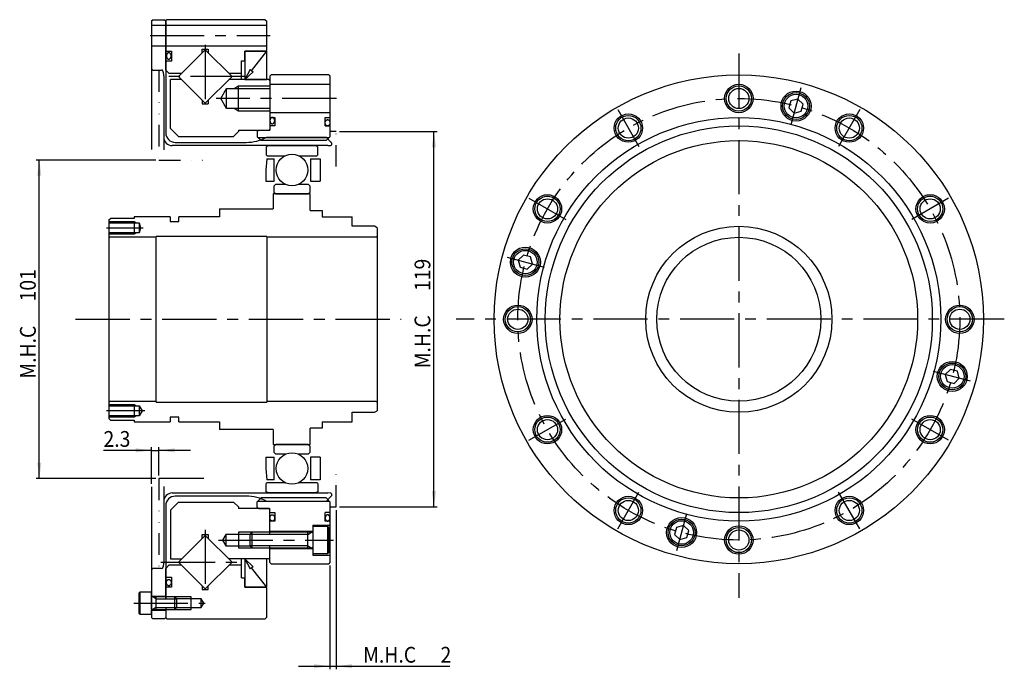
# Model space of a CAD drawing. Extents: x -255 to 288, y -313 to 102.
# Drawn here: x -29 to 283, y -111 to 95 of the extents above; entities that cross this region are included whole.
import ezdxf

# ---------------------------------------------------------------- set-up
doc = ezdxf.new("R2010")
doc.units = 0
doc.header["$MEASUREMENT"] = 0
for name, pattern in [('CENTER', [27.453137, 17.158211, -3.431642, 3.431642, -3.431642]), ('DIVIDE', [17.158211, 6.863284, -3.431642, 0, -3.431642, 0, -3.431642]), ('PHANTOM', [34.316422, 17.158211, -3.431642, 3.431642, -3.431642, 3.431642, -3.431642])]:
    doc.linetypes.add(name, pattern=pattern)
doc.layers.add('1', color=7, linetype='CONTINUOUS')
doc.dimstyles.new('DMST_1', dxfattribs={"dimtxt": 5, "dimasz": 5, "dimexe": 1, "dimexo": 1, "dimgap": 0.09, "dimtad": 1, "dimdec": 4, "dimzin": 9, "dimdsep": 46, "dimtxsty": 'STANDARD', "dimcen": 0, "dimclrd": 2, "dimclre": 2, "dimclrt": 2, "dimadec": 0, "dimazin": 0, "dimtfac": 1, "dimtdec": 4, "dimtofl": 0, "dimtmove": 2, "dimatfit": 3, "dimfxl": 1, "dimtolj": 1, "dimtzin": 0, "dimarcsym": 0})

# ---------------------------------------------------------------- blocks, each defined once
blk = doc.blocks.new('*D0')
at = {"layer": '1', "color": 2}
for p, q in [((71.5, -60.5), (71.5, -111)), ((69.5, -78.1), (69.5, -111)), ((59.5, -110), (69.5, -110)), ((69.5, -110), (71.5, -110)), ((71.5, -110), (107.53, -110))]:
    blk.add_line(p, q, dxfattribs=at)
for points in [[(69.5, -110), (64.5, -110.65), (64.5, -109.35)], [(71.5, -110), (76.5, -109.35), (76.5, -110.65)]]:
    blk.add_solid(points, dxfattribs=at)
at = {"layer": '1', "color": 2, "width": 0.9}
for s, p in [('M.H.C ', (80.03, -108.88)), ('2', (104.53, -108.88))]:
    blk.add_text(s, height=5, dxfattribs=at).set_placement(p)
blk = doc.blocks.new('*D1')
at = {"layer": '1', "color": 2}
for p, q in [((14.3, 50.5), (-23.56, 50.5)), ((-22.56, -50.5), (-22.56, 50.5)), ((14.3, -50.5), (-23.56, -50.5))]:
    blk.add_line(p, q, dxfattribs=at)
for points in [[(-22.56, 50.5), (-21.91, 45.5), (-23.21, 45.5)], [(-22.56, -50.5), (-23.21, -45.5), (-21.91, -45.5)]]:
    blk.add_solid(points, dxfattribs=at)
at = {"layer": '1', "color": 2, "width": 0.9}
for s, p in [('101', (-23.69, 5.68)), ('M.H.C ', (-23.69, -18.82))]:
    blk.add_text(s, height=5, rotation=90, dxfattribs=at).set_placement(p)
blk = doc.blocks.new('*D2')
at = {"layer": '1', "color": 2}
for p, q in [((72.5, 59.5), (103.44, 59.5)), ((102.44, -59.5), (102.44, 59.5)), ((72.5, -59.5), (103.44, -59.5))]:
    blk.add_line(p, q, dxfattribs=at)
for points in [[(102.44, 59.5), (103.09, 54.5), (101.79, 54.5)], [(102.44, -59.5), (101.79, -54.5), (103.09, -54.5)]]:
    blk.add_solid(points, dxfattribs=at)
at = {"layer": '1', "color": 2, "width": 0.9}
for s, p in [('119', (101.31, 8.98)), ('M.H.C ', (101.31, -15.52))]:
    blk.add_text(s, height=5, rotation=90, dxfattribs=at).set_placement(p)
blk = doc.blocks.new('*D3')
at = {"layer": '1', "color": 2}
for p, q in [((13, -41.57), (-2.23, -41.57)), ((13, -52.13), (13, -40.57)), ((13, -41.57), (15.3, -41.57)), ((15.3, -49.5), (15.3, -40.57)), ((25.3, -41.57), (15.3, -41.57))]:
    blk.add_line(p, q, dxfattribs=at)
for points in [[(13, -41.57), (8, -42.22), (8, -40.92)], [(15.3, -41.57), (20.3, -40.92), (20.3, -42.22)]]:
    blk.add_solid(points, dxfattribs=at)
at = {"layer": '1', "color": 2, "width": 0.9}
blk.add_text('2.3', height=5, dxfattribs=at).set_placement((-2.23, -40.45))

msp = doc.modelspace()

# ---------------------------------------------------------------- linework, layer by layer
at = {"layer": '1', "color": 7}
for p, q in [((13, 94.6), (13.4, 95)), ((13, 94.6), (13, 53.81906)), ((13.4, 95), (17.1, 95)), ((17.1, 95), (17.5, 94.6)), ((17.8, 95), (17.5, 94.7)), ((17.5, 79), (17.5, 94.7)), ((17.5, 94.6), (17.5, 59.088)), ((49, 95), (17.8, 95)), ((49, 95), (49.5, 94.5)), ((49.5, 85.3), (49.5, 94.5)), ((13, 93.3), (17.5, 93.3)), ((17.5, 93.3), (49.5, 93.3)), ((13, 86.7), (17.5, 86.7)), ((17.5, 86.7), (49.5, 86.7)), ((17.5, 85), (19.3, 85)), ((19.3, 85), (19.3, 81.8)), ((30, 85.48528), (21.51472, 77)), ((29.04, 85.7), (30.96, 85.7)), ((29.04, 84.52528), (29.04, 85.7)), ((38.48528, 77), (30, 85.48528)), ((30.96, 85.7), (30.96, 84.52528)), ((42.5, 85), (49.2, 85)), ((42.5, 82), (42.5, 85)), ((42.5, 85), (42.5, 76)), ((49.5, 85), (42.5, 85)), ((44.68374, 78.80767), (49.5, 85)), ((49.5, 85.3), (49.2, 85)), ((49.5, 76), (49.5, 85)), ((19.3, 81.8), (17.5, 81.8)), ((41.5, 76), (41.5, 82)), ((41.5, 82), (42.5, 82)), ((13.4, 79), (13, 79.4)), ((13.4, 79), (16.19071, 79)), ((18.5, 78), (17.5, 79)), ((18.5, 78), (22.51472, 78)), ((18.5, 78), (19, 78)), ((37.48528, 78), (41.5, 78)), ((44.20967, 79.15758), (42.5, 76)), ((45.13065, 78.47781), (42.5, 76)), ((44.20967, 79.15758), (45.13065, 78.47781)), ((16.86, 77.14298), (16.86, 53.68938)), ((19, 60.5), (19, 76)), ((22.51472, 76), (19, 76)), ((21.51472, 77), (30, 68.51472)), ((30, 68.51472), (38.48528, 77)), ((50.2, 76), (37.48528, 76)), ((42.5, 76), (49.5, 76)), ((50.5, 75.7), (50.2, 76)), ((50.5, 77.1), (50.9, 77.5)), ((50.5, 77.1), (50.5, 60)), ((50.5, 75.7), (50.5, 60.3)), ((69.1, 77.5), (50.9, 77.5)), ((69.1, 77.5), (69.5, 77.1)), ((69.5, 77.1), (69.5, 57.85)), ((34.90248, 70), (36.75, 73.2)), ((36.75, 73.2), (50.5, 73.2)), ((36.75, 66.8), (36.75, 73.2)), ((40.5, 66), (40.5, 74)), ((50.5, 74.5), (69.5, 74.5)), ((29.04, 69.47472), (29.04, 68.3)), ((30.96, 69.47472), (30.96, 68.3)), ((36.75, 66.8), (34.90248, 70)), ((215.50999, 69.2478), (214.91227, 67.01709)), ((217.7407, 69.84552), (215.50999, 69.2478)), ((219.37369, 68.21252), (217.7407, 69.84552)), ((29.04, 68.3), (30.96, 68.3)), ((50.5, 66.8), (36.75, 66.8)), ((69.5, 65.5), (50.5, 65.5)), ((214.91227, 67.01709), (216.54527, 65.3841)), ((216.54527, 65.3841), (218.77598, 65.98181)), ((218.77598, 65.98181), (219.37369, 68.21252)), ((50.5, 64), (52, 64)), ((52, 64), (52, 61.3)), ((68, 61.3), (68, 64)), ((68, 64), (69.5, 64)), ((19, 60.5), (21.5, 58)), ((39, 58), (40.5, 59.5)), ((40.5, 60), (50.2, 60)), ((40.5, 60), (40.5, 59.5)), ((46.5, 59.6), (46.9, 60)), ((46.5, 59.6), (46.5, 57.85)), ((46.9, 60), (50.5, 60)), ((50.5, 60.3), (50.2, 60)), ((52, 61.3), (50.5, 61.3)), ((68, 61.3), (69.5, 61.3)), ((21.5, 58), (39, 58)), ((46.5, 57.85), (47.7, 56.65)), ((46.7, 57.65), (69.3, 57.65)), ((68.3, 56.65), (47.7, 56.65)), ((49.49095, 57.765), (68.26, 57.765)), ((68.26, 57.765), (69.94142, 56.08358)), ((69.5, 57.85), (68.3, 56.65)), ((68.8, 55.088), (19.56, 55.088)), ((20.5, 56.088), (42.97431, 56.088)), ((49.3395, 54.68385), (50.0395, 55.088)), ((49.3395, 54.68385), (49.3395, 52.127)), ((50.0395, 55.088), (64.9265, 55.088)), ((64.9265, 55.088), (65.6265, 54.68385)), ((65.6265, 52.127), (65.6265, 54.68385)), ((68.8, 55.088), (69.81047, 55.14096)), ((70, 55.94216), (70, 55.34068)), ((49.47575, 50.874), (49.183, 47.29896)), ((49.3395, 52.127), (49.6395, 51.827)), ((49.47575, 50.874), (51.783, 50.874)), ((49.6395, 51.827), (55.3191, 51.827)), ((51.783, 43.7695), (51.783, 50.874)), ((59.6469, 51.827), (65.3265, 51.827)), ((63.383, 50.8695), (63.383, 43.7695)), ((63.383, 50.8695), (66.383, 50.8695)), ((65.3265, 51.827), (65.6265, 52.127)), ((66.383, 50.8695), (66.383, 43.7695)), ((49.183, 47.29896), (49.183, 43.7695)), ((49.183, 43.7695), (51.783, 43.7695)), ((63.383, 43.7695), (66.383, 43.7695)), ((52.366, 42.79), (51.766, 42.19)), ((51.766, 42.19), (51.766, 40.332)), ((52.366, 42.79), (55.36554, 42.79)), ((59.60046, 42.79), (62.6, 42.79)), ((63.2, 42.19), (62.6, 42.79)), ((63.2, 40.332), (63.2, 42.19)), ((51.5, 39.732), (51.5, 35)), ((63.2, 39.732), (51.5, 39.732)), ((51.766, 40.332), (52.366, 39.732)), ((52.366, 39.732), (62.6, 39.732)), ((62.6, 39.732), (63.2, 40.332)), ((63.2, 34.5), (63.2, 39.732)), ((34.5, 35), (51.5, 35)), ((34.5, 35), (34.5, 32.5)), ((63.2, 34.5), (67, 34.5)), ((67, 34.5), (67, 32.5)), ((-0.5, 31.5), (0, 32)), ((-0.5, 31.5), (-0.5, -31.5)), ((7.5, 32), (0, 32)), ((7.5, 32.5), (7.5, 32)), ((18.9, 32.5), (7.5, 32.5)), ((18.9, 32.5), (18.9, 31)), ((34.5, 32.5), (21.6, 32.5)), ((21.6, 31), (21.6, 32.5)), ((67, 32.5), (76.5, 32.5)), ((76.5, 29.5), (76.5, 32.5)), ((-0.5, 30.6), (9.1, 30.6)), ((7.5, 31), (7.5, 27)), ((9.1, 30.6), (9.1, 27.4)), ((9.1, 30.6), (9.52376, 29)), ((9.52376, 29), (9.1, 27.4)), ((18.9, 31), (21.6, 31)), ((83.63397, 29.5), (76.5, 29.5)), ((84.5, 29), (83.63397, 29.5)), ((84.5, 29), (84.5, -29)), ((9.1, 27.4), (-0.5, 27.4)), ((-0.5, 26.4), (-0.1, 26)), ((14.5, 26), (-0.1, 26)), ((49.5, 26.25), (14.5, 26.25)), ((14.5, -26.25), (14.5, 26.25)), ((49.5, 26.25), (49.5, -26.25)), ((84.1, 26), (49.5, 26)), ((84.1, 26), (84.5, 26.4)), ((130.81312, 20.34804), (129.18013, 18.71505)), ((129.18013, 18.71505), (129.77785, 16.48434)), ((133.04383, 19.75033), (130.81312, 20.34804)), ((133.64155, 17.51962), (133.04383, 19.75033)), ((129.77785, 16.48434), (132.00856, 15.88662)), ((132.00856, 15.88662), (133.64155, 17.51962)), ((266.04274, -15.88662), (264.40975, -17.51962)), ((264.40975, -17.51962), (265.00746, -19.75033)), ((268.27345, -16.48434), (266.04274, -15.88662)), ((268.87117, -18.71505), (268.27345, -16.48434)), ((265.00746, -19.75033), (267.23817, -20.34804)), ((267.23817, -20.34804), (268.87117, -18.71505)), ((-0.5, -26.4), (-0.1, -26)), ((-0.5, -27.4), (9.1, -27.4)), ((-0.1, -26), (14.5, -26)), ((7.5, -27), (7.5, -31)), ((9.1, -27.4), (9.1, -30.6)), ((9.1, -27.4), (10.02376, -29)), ((14.5, -26.25), (49.5, -26.25)), ((49.5, -26), (84.1, -26)), ((84.1, -26), (84.5, -26.4)), ((9.1, -30.6), (-0.5, -30.6)), ((10.02376, -29), (9.1, -30.6)), ((18.9, -31), (18.9, -32.5)), ((21.6, -31), (18.9, -31)), ((21.6, -32.5), (21.6, -31)), ((76.5, -29.5), (83.63397, -29.5)), ((76.5, -32.5), (76.5, -29.5)), ((83.63397, -29.5), (84.5, -29)), ((-0.5, -31.5), (0, -32)), ((0, -32), (7.5, -32)), ((7.5, -32), (7.5, -32.5)), ((7.5, -32.5), (18.9, -32.5)), ((21.6, -32.5), (34.5, -32.5)), ((34.5, -32.5), (34.5, -35)), ((67, -32.5), (67, -34.5)), ((67, -32.5), (76.5, -32.5)), ((51.5, -35), (34.5, -35)), ((51.5, -35), (51.5, -39.732)), ((67, -34.5), (63.2, -34.5)), ((63.2, -39.732), (63.2, -34.5)), ((51.5, -39.732), (63.2, -39.732)), ((52.366, -39.732), (51.766, -40.332)), ((51.766, -40.332), (51.766, -42.19)), ((62.6, -39.732), (52.366, -39.732)), ((63.2, -40.332), (62.6, -39.732)), ((63.2, -42.19), (63.2, -40.332)), ((51.766, -42.19), (52.366, -42.79)), ((55.36554, -42.79), (52.366, -42.79)), ((62.6, -42.79), (59.60046, -42.79)), ((62.6, -42.79), (63.2, -42.19)), ((49.183, -43.7695), (49.183, -47.29896)), ((49.183, -43.7695), (51.783, -43.7695)), ((51.783, -50.874), (51.783, -43.7695)), ((63.383, -43.7695), (63.383, -50.8695)), ((66.383, -43.7695), (63.383, -43.7695)), ((66.383, -43.7695), (66.383, -50.8695)), ((49.183, -47.29896), (49.47575, -50.874)), ((49.6395, -51.827), (49.3395, -52.127)), ((49.3395, -54.68385), (49.3395, -52.127)), ((51.783, -50.874), (49.47575, -50.874)), ((55.3191, -51.827), (49.6395, -51.827)), ((65.3265, -51.827), (59.6469, -51.827)), ((66.383, -50.8695), (63.383, -50.8695)), ((65.6265, -52.127), (65.3265, -51.827)), ((65.6265, -52.127), (65.6265, -54.68385)), ((13, -53.12559), (13, -94.6)), ((16.86, -53.03071), (16.86, -77.14298)), ((19.56, -55.088), (68.8, -55.088)), ((42.97431, -56.088), (20.5, -56.088)), ((50.0395, -55.088), (49.3395, -54.68385)), ((64.9265, -55.088), (50.0395, -55.088)), ((65.6265, -54.68385), (64.9265, -55.088)), ((69.94142, -56.08358), (68.26, -57.765)), ((69.81047, -55.14096), (68.8, -55.088)), ((70, -55.34068), (70, -55.94216)), ((17.5, -59.088), (17.5, -88.6)), ((21.5, -58), (19, -60.5)), ((21.5, -58), (39, -58)), ((40.5, -59.5), (39, -58)), ((47.7, -56.65), (46.5, -57.85)), ((47.7, -56.65), (46.5, -57.85)), ((46.5, -59.6), (46.5, -57.85)), ((46.70005, -57.64995), (69.3, -57.65)), ((68.3, -56.65), (47.7, -56.65)), ((68.26, -57.765), (49.49095, -57.765)), ((68.3, -56.65), (69.5, -57.85)), ((69.5, -57.85), (69.5, -77.1)), ((19, -60.5), (19, -76)), ((40.5, -59.5), (40.5, -60)), ((50.2, -60), (40.5, -60)), ((46.5, -59.6), (46.9, -60)), ((46.9, -60), (50.5, -60)), ((50.2, -60), (50.5, -60.3)), ((50.5, -67.25), (50.5, -60)), ((50.5, -68.2), (50.5, -60.3)), ((50.5, -61.3), (52, -61.3)), ((52, -61.3), (52, -64)), ((69.5, -61.3), (68, -61.3)), ((68, -64), (68, -61.3)), ((52, -64), (50.5, -64)), ((64.1, -65.25), (69.5, -65.25)), ((64.1, -65.25), (64.1, -74.75)), ((69.5, -64), (68, -64)), ((181.50603, -65.3841), (179.27532, -65.98181)), ((183.13903, -67.01709), (181.50603, -65.3841)), ((30, -68.51472), (21.51472, -77)), ((29.04, -68.3), (30.96, -68.3)), ((29.04, -69.47472), (29.04, -68.3)), ((38.48528, -77), (30, -68.51472)), ((30.96, -68.3), (30.96, -69.47472)), ((36.5, -68.2), (35.46077, -70)), ((44.5, -68.2), (36.5, -68.2)), ((36.5, -68.2), (36.5, -71.8)), ((40.5, -67.5), (40.5, -72.5)), ((44.8, -67.5), (44.1, -68.2)), ((44.1, -68.2), (44.1, -71.8)), ((44.8, -67.5), (44.8, -72.5)), ((62.5, -67.5), (44.8, -67.5)), ((64.1, -67.25), (50.5, -67.25)), ((62.5, -72.5), (62.5, -67.5)), ((63.9, -67.5), (62.5, -67.5)), ((64.1, -65.75), (64.1, -67.3)), ((68.8, -65.75), (64.1, -65.75)), ((64.1, -67.5), (64.1, -67.3)), ((64.1, -67.5), (64.1, -70)), ((68.8, -74.25), (68.8, -65.75)), ((69.1, -66.05), (68.8, -65.75)), ((69.1, -73.95), (69.1, -66.05)), ((179.27532, -65.98181), (178.67761, -68.21252)), ((178.67761, -68.21252), (180.3106, -69.84552)), ((182.54131, -69.2478), (183.13903, -67.01709)), ((35.46077, -70), (36.5, -71.8)), ((64.1, -70), (64.1, -72.5)), ((180.3106, -69.84552), (182.54131, -69.2478)), ((36.5, -71.8), (44.5, -71.8)), ((44.1, -71.8), (44.8, -72.5)), ((44.8, -72.5), (62.5, -72.5)), ((50.5, -75.7), (50.5, -71.8)), ((50.5, -77.1), (50.5, -72.75)), ((64.1, -72.75), (50.5, -72.75)), ((62.5, -72.5), (63.9, -72.5)), ((64.1, -72.5), (64.1, -72.7)), ((64.1, -72.7), (64.1, -74.25)), ((64.1, -74.25), (68.8, -74.25)), ((64.1, -74.75), (69.5, -74.75)), ((68.8, -74.25), (69.1, -73.95)), ((19, -76), (22.51472, -76)), ((21.51472, -77), (30, -85.48528)), ((30, -85.48528), (38.48528, -77)), ((50.2, -76), (37.48528, -76)), ((41.5, -82), (41.5, -76)), ((42.5, -76), (44.20967, -79.15758)), ((42.5, -76), (45.13065, -78.47781)), ((42.5, -76), (42.5, -85)), ((49.5, -76), (42.5, -76)), ((49.5, -85), (49.5, -76)), ((50.2, -76), (50.5, -75.7)), ((50.9, -77.5), (50.5, -77.1)), ((50.9, -77.5), (69.1, -77.5)), ((69.5, -77.1), (69.1, -77.5)), ((13, -79.4), (13.4, -79)), ((16.19071, -79), (13.4, -79)), ((17.5, -79), (18.5, -78)), ((17.5, -88.6), (17.5, -79)), ((19, -78), (18.5, -78)), ((22.51472, -78), (18.5, -78)), ((41.5, -78), (37.48528, -78)), ((45.13065, -78.47781), (44.20967, -79.15758)), ((49.5, -85), (44.68374, -78.80767)), ((17.5, -81.8), (19.3, -81.8)), ((19.3, -81.8), (19.3, -85)), ((41.5, -82), (42.5, -82)), ((42.5, -85), (42.5, -82)), ((9.3, -86.5), (9, -86.8)), ((9, -86.8), (9, -93.2)), ((9.3, -86.5), (9.3, -93.5)), ((13, -86.5), (9.3, -86.5)), ((13, -87.8), (13, -86.5)), ((19.3, -85), (17.5, -85)), ((29.04, -84.52528), (29.04, -85.7)), ((29.04, -85.7), (30.96, -85.7)), ((30.96, -85.7), (30.96, -84.52528)), ((49.2, -85), (42.5, -85)), ((42.5, -85), (49.5, -85)), ((49.2, -85), (49.5, -85.3)), ((49.5, -94.5), (49.5, -85.3)), ((13, -87.75), (17.5, -87.75)), ((13, -88), (13, -87.8)), ((13, -90), (13, -88)), ((13, -92), (13, -90)), ((14.4, -88), (13.2, -88)), ((14.4, -88), (14.4, -92)), ((20.4, -88), (14.4, -88)), ((20.4, -92), (20.4, -88)), ((21, -88.6), (20.4, -88)), ((21, -91.4), (21, -88.6)), ((28.7, -88.6), (21, -88.6)), ((25.5, -92), (25.5, -88)), ((28.7, -91.4), (28.7, -88.6)), ((29.50829, -90), (28.7, -88.6)), ((28.7, -91.4), (29.50829, -90)), ((9, -93.2), (9.3, -93.5)), ((9.3, -93.5), (13, -93.5)), ((13, -92), (13, -92.2)), ((13, -93.5), (13, -92.2)), ((13, -92.25), (17.5, -92.25)), ((13.2, -92), (14.4, -92)), ((14.4, -92), (20.4, -92)), ((17.5, -91.4), (17.5, -94.6)), ((17.5, -91.4), (17.5, -94.7)), ((20.4, -92), (21, -91.4)), ((21, -91.4), (28.7, -91.4)), ((13.4, -95), (13, -94.6)), ((17.1, -95), (13.4, -95)), ((17.5, -94.6), (17.1, -95)), ((17.5, -94.7), (17.8, -95)), ((17.8, -95), (49, -95)), ((49.5, -94.5), (49, -95))]:
    msp.add_line(p, q, dxfattribs=at)
at = {"layer": '1', "color": 3, "linetype": 'CENTER'}
for p, q in [((12.55, 90), (50.55, 90)), ((30, 87), (30, 66.8211)), ((199.02565, 84.25752), (199.02565, -88.34311)), ((42.5, 77), (15.9685, 77)), ((218.68483, 73.36907), (215.53934, 61.62993)), ((71.55116, 70), (33.5, 70)), ((160.65065, 66.46745), (167.40065, 54.77611)), ((237.40065, 66.46745), (230.65065, 54.77611)), ((132.5582, 38.375), (144.24954, 31.625)), ((265.4931, 38.375), (253.80176, 31.625)), ((-1.3, 29), (10.32376, 29)), ((125.65658, 19.65918), (137.39572, 16.51369)), ((-11.0635, 0), (92.0684, 0)), ((225.02565, 0), (109.46753, 0)), ((283.12565, 0), (225.02565, 0)), ((272.39472, -19.65918), (260.65558, -16.51369)), ((10.82376, -29), (-1.3, -29)), ((132.5582, -38.375), (144.24954, -31.625)), ((265.4931, -38.375), (253.80176, -31.625)), ((160.65065, -66.46745), (167.40065, -54.77611)), ((237.40065, -66.46745), (230.65065, -54.77611)), ((179.36647, -73.36907), (182.51196, -61.62993)), ((30, -66.7211), (30, -86.9)), ((34.24835, -70), (70.64835, -70)), ((15.9685, -77), (42.5, -77)), ((7.35, -90), (30, -90))]:
    msp.add_line(p, q, dxfattribs=at)
at = {"layer": '1', "color": 7, "linetype": 'DIVIDE'}
for p, q in [((15.3, 79), (15.3, 50.5)), ((71.5, 59.5), (69.5, 59.5)), ((71.5, 48.39168), (71.5, 59.5)), ((15.3, 50.5), (29.6, 50.5)), ((71.5, -59.5), (71.5, -48.39168)), ((15.3, -50.5), (15.3, -79)), ((29.6, -50.5), (15.3, -50.5)), ((69.5, -59.5), (71.5, -59.5))]:
    msp.add_line(p, q, dxfattribs=at)
at = {"layer": '1', "color": 3}
for p, q in [((39.11436, 73.2), (40.5, 74)), ((40.5, 74), (50.5, 74)), ((40.5, 66), (39.11436, 66.8)), ((50.5, 66), (40.5, 66)), ((-0.5, 31), (7.5, 31)), ((7.5, 31), (8.19282, 30.6)), ((7.5, 27), (-0.5, 27)), ((8.19282, 27.4), (7.5, 27)), ((-0.5, -27), (7.5, -27)), ((7.5, -27), (8.19282, -27.4)), ((7.5, -31), (-0.5, -31)), ((8.19282, -30.6), (7.5, -31)), ((45.2, -67.5), (40.5, -67.5)), ((62.5, -68.2), (44.1, -68.2)), ((62.5, -68.2), (63.71244, -67.5)), ((40.5, -72.5), (45.2, -72.5)), ((62.5, -71.8), (44.1, -71.8)), ((62.5, -71.8), (63.71244, -72.5)), ((14.4, -88.6), (13.36077, -88)), ((14.4, -88.6), (21, -88.6)), ((25.5, -88), (20.4, -88)), ((14.4, -91.4), (13.36077, -92)), ((14.4, -91.4), (21, -91.4)), ((20.4, -92), (25.5, -92))]:
    msp.add_line(p, q, dxfattribs=at)
at = {"layer": '1', "color": 4, "linetype": 'DIVIDE'}
msp.add_line((71.5, 48.39168), (71.5, 59.5), dxfattribs=at)
at = {"layer": '1', "color": 7, "linetype": 'PHANTOM'}
msp.add_line((29.6, -50.5), (15.3, -50.5), dxfattribs=at)
at = {"layer": '1', "color": 7}
for points in [[(18.38445, 84.49614, 0.018402026), (18.31976, 84.48481, 0.03820077), (18.25539, 84.46573, 0.001060498), (18.19227, 84.4391, 0.050807277), (18.075, 84.36603, 0.048782658), (18.01915, 84.31852, 0.001105745), (17.96665, 84.26463, 0.041833262), (17.87547, 84.14279, 0.039853515), (17.83524, 84.07284, 0.000677665), (17.79988, 83.9986, 0.035517913), (17.74523, 83.84202, 0.034377825), (17.72547, 83.75841, 0.000218212), (17.71132, 83.67308, 0.032871764), (17.7, 83.5, 0.032655803), (17.71132, 83.32692, 0.032831867), (17.72547, 83.24159, 0.000443537), (17.74523, 83.15798, 0.034869674), (17.79988, 83.0014, 0.035948155), (17.83524, 82.92716, 0.000910921), (17.87547, 82.85721, 0.040798823), (17.96665, 82.73537, 0.042866276), (18.01915, 82.68148, 0.001191831), (18.075, 82.63397, 0.049804789), (18.19227, 82.5609, 0.052490338), (18.25539, 82.53427, 0.000642588), (18.31976, 82.51519, 0.057246694), (18.45, 82.5, 0.057254537), (18.58024, 82.51519, 0.057273278), (18.64461, 82.53427, 0.001060498), (18.70773, 82.5609, 0.050807277), (18.825, 82.63397, 0.048782658), (18.88085, 82.68148, 0.001105745), (18.93335, 82.73537, 0.041833262), (19.02453, 82.85721, 0.039853515), (19.06476, 82.92716, 0.000677665), (19.10012, 83.0014, 0.035517913), (19.15477, 83.15798, 0.034377825), (19.17453, 83.24159, 0.000218212), (19.18868, 83.32692, 0.032871764), (19.2, 83.5, 0.032655803), (19.18868, 83.67308, 0.032831867), (19.17453, 83.75841, 0.000443537), (19.15477, 83.84202, 0.034869674), (19.10012, 83.9986, 0.035948155), (19.06476, 84.07284, 0.000910921), (19.02453, 84.14279, 0.040798823), (18.93335, 84.26463, 0.042866276), (18.88085, 84.31852, 0.001191831), (18.825, 84.36603, 0.049804789), (18.70773, 84.4391, 0.052490338), (18.64461, 84.46573, 0.000642588), (18.58024, 84.48481, 0.057246694), (18.45, 84.5), (18.38445, 84.49614)], [(51.18445, 63.99614, 0.018402026), (51.11976, 63.98481, 0.03820077), (51.05539, 63.96573, 0.001060498), (50.99227, 63.9391, 0.050807277), (50.875, 63.86603, 0.048782658), (50.81915, 63.81852, 0.001105745), (50.76665, 63.76463, 0.041833262), (50.67547, 63.64279, 0.039853515), (50.63524, 63.57284, 0.000677665), (50.59988, 63.4986, 0.035517913), (50.54523, 63.34202, 0.034377825), (50.52547, 63.25841, 0.000218212), (50.51132, 63.17308, 0.032871764), (50.5, 63, 0.032655803), (50.51132, 62.82692, 0.032831867), (50.52547, 62.74159, 0.000443537), (50.54523, 62.65798, 0.034869674), (50.59988, 62.5014, 0.035948155), (50.63524, 62.42716, 0.000910921), (50.67547, 62.35721, 0.040798823), (50.76665, 62.23537, 0.042866276), (50.81915, 62.18148, 0.001191831), (50.875, 62.13397, 0.049804789), (50.99227, 62.0609, 0.052490338), (51.05539, 62.03427, 0.000642588), (51.11976, 62.01519, 0.057246694), (51.25, 62, 0.057254537), (51.38024, 62.01519, 0.057273278), (51.44461, 62.03427, 0.001060498), (51.50773, 62.0609, 0.050807277), (51.625, 62.13397, 0.048782658), (51.68085, 62.18148, 0.001105745), (51.73335, 62.23537, 0.041833262), (51.82453, 62.35721, 0.039853515), (51.86476, 62.42716, 0.000677665), (51.90012, 62.5014, 0.035517913), (51.95477, 62.65798, 0.034377825), (51.97453, 62.74159, 0.000218212), (51.98868, 62.82692, 0.032871764), (52, 63, 0.032655803), (51.98868, 63.17308, 0.032831867), (51.97453, 63.25841, 0.000443537), (51.95477, 63.34202, 0.034869674), (51.90012, 63.4986, 0.035948155), (51.86476, 63.57284, 0.000910921), (51.82453, 63.64279, 0.040798823), (51.73335, 63.76463, 0.042866276), (51.68085, 63.81852, 0.001191831), (51.625, 63.86603, 0.049804789), (51.50773, 63.9391, 0.052490338), (51.44461, 63.96573, 0.000642588), (51.38024, 63.98481, 0.057246694), (51.25, 64), (51.18445, 63.99614)], [(68.81555, 63.29569, -0.018402026), (68.88024, 63.28436, -0.03820077), (68.94461, 63.26528, -0.001060498), (69.00773, 63.23865, -0.050807277), (69.125, 63.16558, -0.048782658), (69.18085, 63.11807, -0.001105745), (69.23335, 63.06419, -0.041833262), (69.32453, 62.94234, -0.039853515), (69.36476, 62.87239, -0.000677665), (69.40012, 62.79816, -0.035517913), (69.45477, 62.64157, -0.034377825), (69.47453, 62.55796, -0.000218212), (69.48868, 62.47263, -0.032871764), (69.5, 62.29955, -0.032655803), (69.48868, 62.12647, -0.032831867), (69.47453, 62.04114, -0.000443537), (69.45477, 61.95753, -0.034869674), (69.40012, 61.80095, -0.035948155), (69.36476, 61.72671, -0.000910921), (69.32453, 61.65676, -0.040798823), (69.23335, 61.53492, -0.042866276), (69.18085, 61.48103, -0.001191831), (69.125, 61.43353, -0.049804789), (69.00773, 61.36045, -0.052490338), (68.94461, 61.33382, -0.000642588), (68.88024, 61.31474, -0.057246694), (68.75, 61.29955, -0.057254537), (68.61976, 61.31474, -0.057273278), (68.55539, 61.33382, -0.001060498), (68.49227, 61.36045, -0.050807277), (68.375, 61.43353, -0.048782658), (68.31915, 61.48103, -0.001105745), (68.26665, 61.53492, -0.041833262), (68.17547, 61.65676, -0.039853515), (68.13524, 61.72671, -0.000677665), (68.09988, 61.80095, -0.035517913), (68.04523, 61.95753, -0.034377825), (68.02547, 62.04114, -0.000218212), (68.01132, 62.12647, -0.032871764), (68, 62.29955, -0.032655803), (68.01132, 62.47263, -0.032831867), (68.02547, 62.55796, -0.000443537), (68.04523, 62.64157, -0.034869674), (68.09988, 62.79816, -0.035948155), (68.13524, 62.87239, -0.000910921), (68.17547, 62.94234, -0.040798823), (68.26665, 63.06419, -0.042866276), (68.31915, 63.11807, -0.001191831), (68.375, 63.16558, -0.049804789), (68.49227, 63.23865, -0.052490338), (68.55539, 63.26528, -0.000642588), (68.61976, 63.28436, -0.057246694), (68.75, 63.29955), (68.81555, 63.29569)], [(51.18445, -63.99614, -0.018402026), (51.11976, -63.98481, -0.03820077), (51.05539, -63.96573, -0.001060498), (50.99227, -63.9391, -0.050807277), (50.875, -63.86603, -0.048782658), (50.81915, -63.81852, -0.001105745), (50.76665, -63.76463, -0.041833262), (50.67547, -63.64279, -0.039853515), (50.63524, -63.57284, -0.000677665), (50.59988, -63.4986, -0.035517913), (50.54523, -63.34202, -0.034377825), (50.52547, -63.25841, -0.000218212), (50.51132, -63.17308, -0.032871764), (50.5, -63, -0.032655803), (50.51132, -62.82692, -0.032831867), (50.52547, -62.74159, -0.000443537), (50.54523, -62.65798, -0.034869674), (50.59988, -62.5014, -0.035948155), (50.63524, -62.42716, -0.000910921), (50.67547, -62.35721, -0.040798823), (50.76665, -62.23537, -0.042866276), (50.81915, -62.18148, -0.001191831), (50.875, -62.13397, -0.049804789), (50.99227, -62.0609, -0.052490338), (51.05539, -62.03427, -0.000642588), (51.11976, -62.01519, -0.057246694), (51.25, -62, -0.057254537), (51.38024, -62.01519, -0.057273278), (51.44461, -62.03427, -0.001060498), (51.50773, -62.0609, -0.050807277), (51.625, -62.13397, -0.048782658), (51.68085, -62.18148, -0.001105745), (51.73335, -62.23537, -0.041833262), (51.82453, -62.35721, -0.039853515), (51.86476, -62.42716, -0.000677665), (51.90012, -62.5014, -0.035517913), (51.95477, -62.65798, -0.034377825), (51.97453, -62.74159, -0.000218212), (51.98868, -62.82692, -0.032871764), (52, -63, -0.032655803), (51.98868, -63.17308, -0.032831867), (51.97453, -63.25841, -0.000443537), (51.95477, -63.34202, -0.034869674), (51.90012, -63.4986, -0.035948155), (51.86476, -63.57284, -0.000910921), (51.82453, -63.64279, -0.040798823), (51.73335, -63.76463, -0.042866276), (51.68085, -63.81852, -0.001191831), (51.625, -63.86603, -0.049804789), (51.50773, -63.9391, -0.052490338), (51.44461, -63.96573, -0.000642588), (51.38024, -63.98481, -0.057246694), (51.25, -64), (51.18445, -63.99614)], [(68.81555, -63.99614, 0.018402026), (68.88024, -63.98481, 0.03820077), (68.94461, -63.96573, 0.001060498), (69.00773, -63.9391, 0.050807277), (69.125, -63.86603, 0.048782658), (69.18085, -63.81852, 0.001105745), (69.23335, -63.76463, 0.041833262), (69.32453, -63.64279, 0.039853515), (69.36476, -63.57284, 0.000677665), (69.40012, -63.4986, 0.035517913), (69.45477, -63.34202, 0.034377825), (69.47453, -63.25841, 0.000218212), (69.48868, -63.17308, 0.032871764), (69.5, -63, 0.032655803), (69.48868, -62.82692, 0.032831867), (69.47453, -62.74159, 0.000443537), (69.45477, -62.65798, 0.034869674), (69.40012, -62.5014, 0.035948155), (69.36476, -62.42716, 0.000910921), (69.32453, -62.35721, 0.040798823), (69.23335, -62.23537, 0.042866276), (69.18085, -62.18148, 0.001191831), (69.125, -62.13397, 0.049804789), (69.00773, -62.0609, 0.052490338), (68.94461, -62.03427, 0.000642588), (68.88024, -62.01519, 0.057246694), (68.75, -62, 0.057254537), (68.61976, -62.01519, 0.057273278), (68.55539, -62.03427, 0.001060498), (68.49227, -62.0609, 0.050807277), (68.375, -62.13397, 0.048782658), (68.31915, -62.18148, 0.001105745), (68.26665, -62.23537, 0.041833262), (68.17547, -62.35721, 0.039853515), (68.13524, -62.42716, 0.000677665), (68.09988, -62.5014, 0.035517913), (68.04523, -62.65798, 0.034377825), (68.02547, -62.74159, 0.000218212), (68.01132, -62.82692, 0.032871764), (68, -63, 0.032655803), (68.01132, -63.17308, 0.032831867), (68.02547, -63.25841, 0.000443537), (68.04523, -63.34202, 0.034869674), (68.09988, -63.4986, 0.035948155), (68.13524, -63.57284, 0.000910921), (68.17547, -63.64279, 0.040798823), (68.26665, -63.76463, 0.042866276), (68.31915, -63.81852, 0.001191831), (68.375, -63.86603, 0.049804789), (68.49227, -63.9391, 0.052490338), (68.55539, -63.96573, 0.000642588), (68.61976, -63.98481, 0.057246694), (68.75, -64), (68.81555, -63.99614)], [(18.38445, -84.49614, -0.018402026), (18.31976, -84.48481, -0.03820077), (18.25539, -84.46573, -0.001060498), (18.19227, -84.4391, -0.050807277), (18.075, -84.36603, -0.048782658), (18.01915, -84.31852, -0.001105745), (17.96665, -84.26463, -0.041833262), (17.87547, -84.14279, -0.039853515), (17.83524, -84.07284, -0.000677665), (17.79988, -83.9986, -0.035517913), (17.74523, -83.84202, -0.034377825), (17.72547, -83.75841, -0.000218212), (17.71132, -83.67308, -0.032871764), (17.7, -83.5, -0.032655803), (17.71132, -83.32692, -0.032831867), (17.72547, -83.24159, -0.000443537), (17.74523, -83.15798, -0.034869674), (17.79988, -83.0014, -0.035948155), (17.83524, -82.92716, -0.000910921), (17.87547, -82.85721, -0.040798823), (17.96665, -82.73537, -0.042866276), (18.01915, -82.68148, -0.001191831), (18.075, -82.63397, -0.049804789), (18.19227, -82.5609, -0.052490338), (18.25539, -82.53427, -0.000642588), (18.31976, -82.51519, -0.057246694), (18.45, -82.5, -0.057254537), (18.58024, -82.51519, -0.057273278), (18.64461, -82.53427, -0.001060498), (18.70773, -82.5609, -0.050807277), (18.825, -82.63397, -0.048782658), (18.88085, -82.68148, -0.001105745), (18.93335, -82.73537, -0.041833262), (19.02453, -82.85721, -0.039853515), (19.06476, -82.92716, -0.000677665), (19.10012, -83.0014, -0.035517913), (19.15477, -83.15798, -0.034377825), (19.17453, -83.24159, -0.000218212), (19.18868, -83.32692, -0.032871764), (19.2, -83.5, -0.032655803), (19.18868, -83.67308, -0.032831867), (19.17453, -83.75841, -0.000443537), (19.15477, -83.84202, -0.034869674), (19.10012, -83.9986, -0.035948155), (19.06476, -84.07284, -0.000910921), (19.02453, -84.14279, -0.040798823), (18.93335, -84.26463, -0.042866276), (18.88085, -84.31852, -0.001191831), (18.825, -84.36603, -0.049804789), (18.70773, -84.4391, -0.052490338), (18.64461, -84.46573, -0.000642588), (18.58024, -84.48481, -0.057246694), (18.45, -84.5), (18.38445, -84.49614)]]:
    msp.add_lwpolyline(points, format="xyb", close=True, dxfattribs=at)
for centre, radius in [((199.02565, 0), 77.5), ((199.02565, 70), 4.5), ((199.02565, 70), 3.2), ((217.14298, 67.61481), 4.75), ((217.14298, 67.61481), 4.25), ((217.14298, 67.61481), 3.73038), ((199.02565, 0), 64), ((164.02565, 60.62178), 4.5), ((164.02565, 60.62178), 3.2), ((234.02565, 60.62178), 4.5), ((234.02565, 60.62178), 3.2), ((199.02565, 0), 61.3), ((199.02565, 0), 56.65), ((57.483, 47.3195), 5), ((138.40387, 35), 4.5), ((138.40387, 35), 3.2), ((259.64743, 35), 4.5), ((259.64743, 35), 3.2), ((199.02565, 0), 29.5), ((199.02565, 0), 26), ((131.41084, 18.11733), 4.75), ((131.41084, 18.11733), 4.25), ((131.41084, 18.11733), 3.73038), ((129.02565, 0), 4.5), ((129.02565, 0), 3.2), ((269.02565, 0), 4.5), ((269.02565, 0), 3.2), ((266.64046, -18.11733), 4.75), ((266.64046, -18.11733), 4.25), ((266.64046, -18.11733), 3.73038), ((138.40387, -35), 4.5), ((259.64743, -35), 4.5), ((138.40387, -35), 3.2), ((259.64743, -35), 3.2), ((57.483, -47.3195), 5), ((164.02565, -60.62178), 4.5), ((234.02565, -60.62178), 4.5), ((164.02565, -60.62178), 3.2), ((234.02565, -60.62178), 3.2), ((180.90832, -67.61481), 4.75), ((180.90832, -67.61481), 4.25), ((180.90832, -67.61481), 3.73038), ((199.02565, -70), 4.5), ((199.02565, -70), 3.2)]:
    msp.add_circle(centre, radius, dxfattribs=at)
at = {"layer": '1', "color": 3}
for centre in [(199.02565, 70), (164.02565, 60.62178), (234.02565, 60.62178), (138.40387, 35), (259.64743, 35), (129.02565, 0), (269.02565, 0), (138.40387, -35), (259.64743, -35), (164.02565, -60.62178), (234.02565, -60.62178), (199.02565, -70)]:
    msp.add_circle(centre, 4, dxfattribs=at)
at = {"layer": '1', "color": 3, "linetype": 'CENTER'}
msp.add_circle((199.02565, 0), 70, dxfattribs=at)
at = {"layer": '1', "color": 7}
for centre, radius, start, end in [((16.19071, 78.55), 0.45, 28.6842692, 90), ((15.00639, 77.90202), 1.8, 8.0804165, 28.6842692), ((9.66, 77.14298), 7.2, 0, 8.0804165), ((19.56, 57.788), 2.7, 180, 270), ((20.5, 59.088), 3, 180, 270), ((42.97431, 69.588), 13.5, 270, 298.8628406), ((69.8, 55.34068), 0.2, 273, 0), ((69.8, 55.94216), 0.2, 0, 45), ((69.8, 55.94216), 0.2, 0, 45), ((19.56, -57.788), 2.7, 90, 180), ((20.5, -59.088), 3, 90, 180), ((42.97431, -69.588), 13.5, 61.1371594, 90), ((69.8, -55.34068), 0.2, 0, 87), ((69.8, -55.94216), 0.2, 315, 0), ((69.8, -55.94216), 0.2, 315, 0), ((63.9, -67.3), 0.2, 270, 0), ((63.9, -72.7), 0.2, 0, 90), ((9.66, -77.14298), 7.2, 351.9195835, 0), ((16.19071, -78.55), 0.45, 270, 331.3157308), ((15.00639, -77.90202), 1.8, 331.3157308, 351.9195835), ((13.2, -87.8), 0.2, 180, 270), ((13.2, -92.2), 0.2, 90, 180)]:
    msp.add_arc(centre, radius, start, end, dxfattribs=at)

# ---------------------------------------------------------------- dimensions: what is measured, and where the dimension line sits
at = {"layer": '1', "color": 2, "linetype": 'Continuous'}
for base, p1, p2, picture, middle in [((102.4365, 59.5), (71.5, -59.5), (71.5, 59.5), '*D2', (98.874, 1.22974)), ((-22.5635, -50.5), (15.3, 50.5), (15.3, -50.5), '*D1', (-26.126, -2.07437))]:
    dim = msp.add_linear_dim(base=base, p1=p1, p2=p2, angle=90, text='M.H.C <>', dimstyle='DMST_1', dxfattribs=at)
    dim.commit()
    dim.dimension.update_dxf_attribs({"geometry": picture, "text_midpoint": middle})
dim = msp.add_linear_dim(base=(13, -41.57347), p1=(15.3, -50.5), p2=(13, -53.12559), dimstyle='DMST_1', dxfattribs=at)
dim.commit()
dim.dimension.update_dxf_attribs({"geometry": '*D3', "text_midpoint": (2.39683, -38.01097)})
dim = msp.add_linear_dim(base=(71.5, -110), p1=(69.5, -77.1), p2=(71.5, -59.5), text='M.H.C <>', dimstyle='DMST_1', dxfattribs=at)
dim.commit()
dim.dimension.update_dxf_attribs({"geometry": '*D0', "text_midpoint": (93.77911, -106.4375)})

doc.saveas('drawing.dxf')
